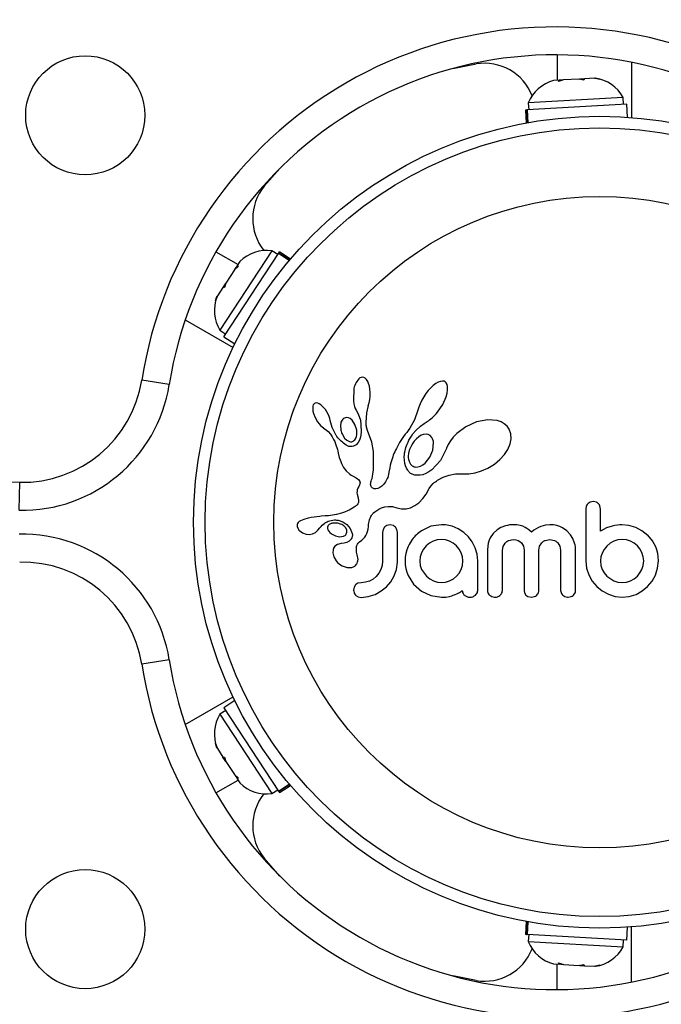
# Model space of a CAD drawing. Units: millimetres. Extents: x -16 to 642, y 0 to 604.
# Drawn here: x 312 to 317, y 397 to 404 of the extents above; entities that cross this region are included whole.
import ezdxf

# ---------------------------------------------------------------- set-up
doc = ezdxf.new("R2010")
doc.units = ezdxf.units.MM
doc.header["$LTSCALE"] = 20
doc.layers.add('CONTOUR', color=7, linetype='Continuous')

msp = doc.modelspace()

# ---------------------------------------------------------------- linework, layer by layer
at = {"layer": 'CONTOUR'}
for p, q in [((316.1258, 403.5888), (316.1258, 403.4114)), ((315.3998, 403.4937), (315.5622, 403.5257)), ((316.6447, 403.5366), (316.6447, 403.1515)), ((316.2808, 403.4201), (316.1716, 403.414)), ((316.3116, 403.4129), (316.2808, 403.4201)), ((316.2815, 403.4202), (316.288, 403.4205)), ((316.288, 403.4205), (316.3173, 403.4222)), ((316.3173, 403.4222), (316.3116, 403.4129)), ((316.3871, 403.4262), (316.3173, 403.4222)), ((316.3871, 403.4262), (316.3932, 403.4265)), ((316.4241, 403.4193), (316.3871, 403.4262)), ((316.3932, 403.4265), (316.4241, 403.4193)), ((316.1413, 403.4122), (316.1019, 403.41)), ((316.1716, 403.414), (316.1356, 403.4029)), ((316.1356, 403.4029), (316.1413, 403.4122)), ((316.1514, 403.4128), (316.1413, 403.4122)), ((316.1677, 403.4137), (316.1514, 403.4128)), ((316.5861, 403.2913), (315.9255, 403.2538)), ((316.5889, 403.2427), (316.5861, 403.2913)), ((316.6117, 403.244), (315.9175, 403.2046)), ((315.9255, 403.2538), (315.9283, 403.2052)), ((316.6168, 403.1536), (316.6117, 403.244)), ((315.9132, 403.2044), (315.9055, 403.204)), ((315.9055, 403.204), (315.9106, 403.1135)), ((315.9132, 403.2044), (315.9175, 403.2046)), ((315.9182, 403.1149), (315.9132, 403.2044)), ((315.9175, 403.2046), (315.9226, 403.1157)), ((314.0845, 402.6725), (314.1935, 402.7972)), ((313.7481, 402.2161), (313.9018, 402.1273)), ((314.1383, 402.222), (313.7756, 401.6686)), ((313.8038, 401.6229), (314.1849, 402.2043)), ((314.179, 402.1953), (314.1383, 402.222)), ((314.1873, 402.208), (314.1849, 402.2043)), ((314.2594, 402.1555), (314.1849, 402.2043)), ((314.1873, 402.208), (314.1915, 402.2144)), ((314.1873, 402.208), (314.2623, 402.1589)), ((314.2673, 402.1648), (314.1915, 402.2144)), ((313.9042, 402.1146), (313.8766, 402.089)), ((313.8877, 402.1059), (313.8933, 402.1143)), ((313.9149, 402.1473), (313.8933, 402.1143)), ((313.8933, 402.1143), (313.9042, 402.1146)), ((313.8766, 402.089), (313.8167, 401.9975)), ((313.8788, 402.0922), (313.8877, 402.1059)), ((313.8127, 401.9914), (313.7966, 401.9669)), ((313.8167, 401.9975), (313.8076, 401.9672)), ((313.8127, 401.9914), (313.8167, 401.9975)), ((313.7583, 401.9085), (313.7458, 401.873)), ((313.7583, 401.9085), (313.7549, 401.9033)), ((313.7966, 401.9669), (313.7583, 401.9085)), ((313.8076, 401.9672), (313.7966, 401.9669)), ((313.7458, 401.873), (313.7549, 401.9033)), ((313.5339, 401.7405), (313.8674, 401.548)), ((313.7756, 401.6686), (313.8163, 401.6419)), ((313.8038, 401.6229), (313.8796, 401.5732)), ((313.4224, 401.2889), (313.2302, 401.3192)), ((314.7442, 401.3297), (314.7362, 401.3208)), ((314.7516, 401.3353), (314.7442, 401.3297)), ((314.7597, 401.339), (314.7516, 401.3353)), ((314.768, 401.3405), (314.7597, 401.339)), ((314.7782, 401.3388), (314.768, 401.3405)), ((314.7886, 401.333), (314.7782, 401.3388)), ((314.797, 401.3245), (314.7886, 401.333)), ((314.8056, 401.3111), (314.797, 401.3245)), ((314.812, 401.2963), (314.8056, 401.3111)), ((314.8175, 401.2772), (314.812, 401.2963)), ((315.2807, 401.2963), (315.2625, 401.2825)), ((315.2963, 401.3053), (315.2807, 401.2963)), ((315.3134, 401.3117), (315.2963, 401.3053)), ((315.3268, 401.3135), (315.3134, 401.3117)), ((315.3381, 401.312), (315.3268, 401.3135)), ((315.3466, 401.308), (315.3381, 401.312)), ((315.3535, 401.301), (315.3466, 401.308)), ((315.3593, 401.2899), (315.3535, 401.301)), ((315.3629, 401.2742), (315.3593, 401.2899)), ((314.7099, 401.2636), (314.7061, 401.1737)), ((314.8211, 401.257), (314.8175, 401.2772)), ((314.823, 401.2339), (314.8211, 401.257)), ((314.8228, 401.2093), (314.823, 401.2339)), ((315.212, 401.2269), (315.1966, 401.2039)), ((315.2283, 401.2478), (315.212, 401.2269)), ((315.2458, 401.267), (315.2283, 401.2478)), ((315.2625, 401.2825), (315.2458, 401.267)), ((315.3522, 401.2034), (315.3596, 401.23)), ((315.3596, 401.23), (315.363, 401.2518)), ((315.363, 401.2518), (315.3629, 401.2742)), ((314.4298, 401.1532), (314.4265, 401.1478)), ((314.4347, 401.1577), (314.4298, 401.1532)), ((314.4402, 401.1603), (314.4347, 401.1577)), ((314.4481, 401.1615), (314.4402, 401.1603)), ((314.4582, 401.1598), (314.4481, 401.1615)), ((314.4676, 401.1559), (314.4582, 401.1598)), ((314.4789, 401.1486), (314.4676, 401.1559)), ((314.7061, 401.1737), (314.7093, 401.1541)), ((314.7093, 401.1541), (314.7136, 401.1374)), ((314.8102, 401.1429), (314.816, 401.1627)), ((314.816, 401.1627), (314.8204, 401.1853)), ((314.8204, 401.1853), (314.8228, 401.2093)), ((315.171, 401.1552), (315.1618, 401.1314)), ((315.1825, 401.1795), (315.171, 401.1552)), ((315.1966, 401.2039), (315.1825, 401.1795)), ((315.3287, 401.1504), (315.3522, 401.2034)), ((314.4238, 401.1398), (314.4223, 401.1297)), ((314.4223, 401.1297), (314.4224, 401.1164)), ((314.4224, 401.1164), (314.4242, 401.1036)), ((314.4265, 401.1478), (314.4238, 401.1398)), ((314.4242, 401.1036), (314.4278, 401.0886)), ((314.4278, 401.0886), (314.4391, 401.0589)), ((314.4893, 401.1398), (314.4789, 401.1486)), ((314.5004, 401.128), (314.4893, 401.1398)), ((314.5107, 401.1147), (314.5004, 401.128)), ((314.5207, 401.0993), (314.5107, 401.1147)), ((314.5292, 401.0835), (314.5207, 401.0993)), ((314.7136, 401.1374), (314.7195, 401.1219)), ((314.7195, 401.1219), (314.7258, 401.1101)), ((314.7257, 401.1099), (314.7372, 401.0909)), ((314.7372, 401.0909), (314.7473, 401.0665)), ((314.7945, 401.0238), (314.7987, 401.0923)), ((314.7987, 401.0923), (314.8103, 401.1429)), ((314.8103, 401.1429), (314.8102, 401.1429)), ((315.1554, 401.1099), (315.1319, 401.0436)), ((315.1618, 401.1314), (315.1555, 401.1099)), ((315.2742, 401.075), (315.2838, 401.0856)), ((315.2838, 401.0856), (315.2931, 401.0969)), ((315.2931, 401.0969), (315.3287, 401.1504)), ((314.4391, 401.0589), (314.4559, 401.0296)), ((314.4559, 401.0296), (314.4667, 401.0152)), ((314.4667, 401.0152), (314.4772, 401.0035)), ((314.5362, 401.0676), (314.5292, 401.0835)), ((314.5415, 401.052), (314.5362, 401.0676)), ((314.5449, 401.0376), (314.5415, 401.052)), ((314.5576, 400.9893), (314.5451, 401.0376)), ((314.6578, 401.0593), (314.6447, 401.0559)), ((314.6717, 401.0576), (314.6578, 401.0593)), ((314.684, 401.0517), (314.6717, 401.0576)), ((314.6971, 401.0407), (314.684, 401.0517)), ((314.7171, 401.011), (314.6971, 401.0407)), ((314.7473, 401.0665), (314.7545, 401.0402)), ((314.7545, 401.0402), (314.7588, 401.0107)), ((314.7948, 401.0141), (314.7945, 401.0238)), ((315.1319, 401.0436), (315.0993, 400.9845)), ((315.1733, 400.9988), (315.2003, 401.0184)), ((315.2003, 401.0184), (315.2208, 401.0316)), ((315.2208, 401.0316), (315.2291, 401.037)), ((315.2291, 401.037), (315.2373, 401.0428)), ((315.2373, 401.0428), (315.2464, 401.0497)), ((315.2464, 401.0497), (315.2553, 401.0571)), ((315.2553, 401.0571), (315.2649, 401.0658)), ((315.2649, 401.0658), (315.2742, 401.075)), ((315.5636, 401.0285), (315.4906, 400.9956)), ((315.6435, 401.0439), (315.5636, 401.0285)), ((315.7082, 401.038), (315.6435, 401.0439)), ((315.7362, 401.0285), (315.7082, 401.038)), ((315.7582, 401.0161), (315.7362, 401.0285)), ((315.7772, 400.999), (315.7582, 401.0161)), ((314.4772, 401.0035), (314.4885, 400.9934)), ((314.4885, 400.9934), (314.4986, 400.9865)), ((314.4986, 400.9865), (314.4986, 400.9863)), ((314.4986, 400.9863), (314.5154, 400.9743)), ((314.5154, 400.9743), (314.5305, 400.9609)), ((314.5305, 400.9609), (314.5462, 400.9431)), ((314.5804, 400.9428), (314.5576, 400.9893)), ((314.729, 400.9704), (314.7171, 401.011)), ((314.7302, 400.9548), (314.729, 400.9704)), ((314.7295, 400.9406), (314.7302, 400.9548)), ((314.7603, 400.9576), (314.7557, 400.9227)), ((314.7588, 401.0107), (314.7603, 400.9576)), ((314.7955, 401.0061), (314.7948, 401.0141)), ((314.7964, 400.999), (314.7955, 401.0061)), ((314.7977, 400.9924), (314.7964, 400.999)), ((314.7993, 400.9861), (314.7977, 400.9924)), ((314.8044, 400.9697), (314.7993, 400.9861)), ((314.8347, 400.8875), (314.8044, 400.9697)), ((315.078, 400.9561), (315.0672, 400.943)), ((315.0886, 400.9693), (315.078, 400.9561)), ((315.0993, 400.9845), (315.0886, 400.9693)), ((315.1202, 400.9453), (315.1406, 400.9697)), ((315.1406, 400.9697), (315.1733, 400.9988)), ((315.4269, 400.9483), (315.4023, 400.923)), ((315.4906, 400.9956), (315.4269, 400.9483)), ((315.7922, 400.9775), (315.7772, 400.999)), ((315.8035, 400.9459), (315.7922, 400.9775)), ((314.5462, 400.9431), (314.5586, 400.9245)), ((314.5586, 400.9245), (314.5635, 400.9157)), ((314.5635, 400.9157), (314.5679, 400.9073)), ((314.5679, 400.9073), (314.5719, 400.8991)), ((314.5719, 400.8991), (314.5755, 400.8912)), ((314.5755, 400.8912), (314.5816, 400.8766)), ((314.6297, 400.9403), (314.6441, 400.9166)), ((314.6441, 400.9166), (314.6602, 400.9008)), ((314.6602, 400.9008), (314.6793, 400.8914)), ((314.723, 400.9165), (314.727, 400.9275)), ((314.7394, 400.8845), (314.7249, 400.8699)), ((314.727, 400.9275), (314.7295, 400.9406)), ((314.7485, 400.9005), (314.7394, 400.8845)), ((314.7557, 400.9227), (314.7485, 400.9005)), ((314.8454, 400.822), (314.8347, 400.8875)), ((315.0281, 400.8844), (315.0201, 400.8707)), ((315.0368, 400.8985), (315.0281, 400.8844)), ((315.0462, 400.9129), (315.0368, 400.8985)), ((315.0563, 400.9277), (315.0462, 400.9129)), ((315.0672, 400.943), (315.0563, 400.9277)), ((315.0812, 400.8742), (315.0868, 400.8872)), ((315.0868, 400.8872), (315.0936, 400.9013)), ((315.0936, 400.9013), (315.1012, 400.9154)), ((315.1012, 400.9154), (315.1102, 400.9303)), ((315.1102, 400.9303), (315.1202, 400.9453)), ((315.1452, 400.9116), (315.1293, 400.8939)), ((315.1615, 400.9252), (315.1452, 400.9116)), ((315.1793, 400.9357), (315.1615, 400.9252)), ((315.1956, 400.9415), (315.1793, 400.9357)), ((315.2128, 400.9432), (315.1956, 400.9415)), ((315.2273, 400.9406), (315.2128, 400.9432)), ((315.2408, 400.9331), (315.2273, 400.9406)), ((315.2524, 400.9205), (315.2408, 400.9331)), ((315.2608, 400.8329), (315.2649, 400.8855)), ((315.3823, 400.8975), (315.3661, 400.871)), ((315.4023, 400.923), (315.3823, 400.8975)), ((315.7988, 400.8751), (315.8056, 400.9098)), ((315.8056, 400.9098), (315.8035, 400.9459)), ((314.5816, 400.8766), (314.5869, 400.8621)), ((314.5869, 400.8621), (314.5908, 400.8498)), ((314.5908, 400.8498), (314.5946, 400.8361)), ((314.5946, 400.8361), (314.5967, 400.8274)), ((314.5967, 400.8274), (314.6003, 400.8119)), ((314.6003, 400.8119), (314.6078, 400.7808)), ((314.7249, 400.8699), (314.7071, 400.8606)), ((314.8473, 400.7689), (314.8454, 400.822)), ((314.9942, 400.8197), (314.989, 400.8077)), ((314.9997, 400.8318), (314.9942, 400.8197)), ((315.006, 400.8445), (314.9997, 400.8318)), ((315.0127, 400.8574), (315.006, 400.8445)), ((315.0201, 400.8707), (315.0127, 400.8574)), ((315.0619, 400.8027), (315.063, 400.8105)), ((315.063, 400.8105), (315.0644, 400.8186)), ((315.0644, 400.8186), (315.0665, 400.8284)), ((315.0665, 400.8284), (315.069, 400.8384)), ((315.069, 400.8384), (315.0723, 400.8498)), ((315.0723, 400.8498), (315.0762, 400.8614)), ((315.0762, 400.8614), (315.0812, 400.8742)), ((315.2401, 400.783), (315.2608, 400.8329)), ((315.3541, 400.8441), (315.3136, 400.7606)), ((315.3546, 400.8458), (315.3541, 400.8441)), ((315.3547, 400.8458), (315.3546, 400.8458)), ((315.3661, 400.871), (315.3547, 400.8458)), ((315.7593, 400.8015), (315.7825, 400.8366)), ((315.7825, 400.8366), (315.7988, 400.8751)), ((314.6078, 400.7808), (314.6127, 400.7648)), ((314.6127, 400.7648), (314.6174, 400.752)), ((314.6174, 400.752), (314.6229, 400.7395)), ((314.847, 400.7259), (314.8473, 400.7689)), ((314.9673, 400.744), (314.9632, 400.7273)), ((314.9733, 400.7647), (314.9673, 400.744)), ((314.9802, 400.7851), (314.9733, 400.7647)), ((314.9844, 400.7964), (314.9802, 400.7851)), ((314.989, 400.8077), (314.9844, 400.7964)), ((315.0605, 400.7842), (315.0619, 400.8027)), ((315.0614, 400.7611), (315.0605, 400.7842)), ((315.0649, 400.7396), (315.0614, 400.7611)), ((315.1893, 400.7284), (315.2071, 400.7423)), ((315.2071, 400.7423), (315.2401, 400.783)), ((315.3136, 400.7606), (315.2535, 400.6954)), ((315.6891, 400.7348), (315.7272, 400.7663)), ((315.7272, 400.7663), (315.7593, 400.8015)), ((309.2166, 400.6728), (312.3798, 400.6075)), ((314.6229, 400.7395), (314.6298, 400.7259)), ((314.6298, 400.7259), (314.6381, 400.7116)), ((314.6381, 400.7116), (314.6566, 400.6875)), ((314.6566, 400.6875), (314.6814, 400.6653)), ((314.8424, 400.666), (314.8452, 400.6919)), ((314.8452, 400.6919), (314.847, 400.7259)), ((314.9536, 400.6782), (314.9505, 400.6616)), ((314.9592, 400.7084), (314.9536, 400.6782)), ((314.9632, 400.7273), (314.9592, 400.7084)), ((315.0702, 400.7218), (315.0649, 400.7396)), ((315.0772, 400.7054), (315.0702, 400.7218)), ((315.0809, 400.6986), (315.0772, 400.7054)), ((315.0847, 400.6923), (315.0809, 400.6986)), ((315.0885, 400.6868), (315.0847, 400.6923)), ((315.0923, 400.6819), (315.0885, 400.6868)), ((315.0959, 400.6777), (315.0923, 400.6819)), ((315.0992, 400.6743), (315.0959, 400.6777)), ((315.1025, 400.6715), (315.0992, 400.6743)), ((315.1409, 400.7137), (315.1558, 400.7145)), ((315.1558, 400.7145), (315.1728, 400.7195)), ((315.1728, 400.7195), (315.1893, 400.7284)), ((315.2317, 400.6799), (315.2111, 400.6687)), ((315.2535, 400.6954), (315.2317, 400.6799)), ((315.5111, 400.6668), (315.5542, 400.6733)), ((315.5542, 400.6733), (315.5989, 400.6866)), ((315.5989, 400.6866), (315.6444, 400.7071)), ((315.6444, 400.7071), (315.6891, 400.7348)), ((312.3757, 400.413), (312.3798, 400.6075)), ((314.6814, 400.6653), (314.6911, 400.6586)), ((314.6911, 400.6586), (314.7041, 400.6504)), ((314.7041, 400.6504), (314.7245, 400.6382)), ((314.7245, 400.6382), (314.7349, 400.6314)), ((314.7349, 400.6314), (314.7408, 400.6268)), ((314.7408, 400.6268), (314.7471, 400.6201)), ((314.7471, 400.6201), (314.7506, 400.6143)), ((314.7506, 400.6143), (314.7525, 400.6071)), ((314.7525, 400.6071), (314.752, 400.5987)), ((314.8268, 400.6018), (314.828, 400.6085)), ((314.828, 400.6085), (314.8299, 400.6157)), ((314.8299, 400.6157), (314.8328, 400.624)), ((314.8328, 400.624), (314.8362, 400.6346)), ((314.8362, 400.6346), (314.8393, 400.6472)), ((314.8393, 400.6472), (314.8424, 400.666)), ((314.931, 400.6116), (314.9183, 400.5942)), ((314.9423, 400.6331), (314.931, 400.6116)), ((314.9454, 400.6412), (314.9423, 400.6331)), ((314.9487, 400.6531), (314.9454, 400.6412)), ((314.9505, 400.6616), (314.9487, 400.6531)), ((315.105, 400.6696), (315.1025, 400.6715)), ((315.1345, 400.6572), (315.105, 400.6696)), ((315.1711, 400.6563), (315.1345, 400.6572)), ((315.1903, 400.6606), (315.1711, 400.6563)), ((315.2111, 400.6687), (315.1903, 400.6606)), ((315.2628, 400.5992), (315.2701, 400.6053)), ((315.2701, 400.6053), (315.2788, 400.612)), ((315.2788, 400.612), (315.2846, 400.6161)), ((315.2846, 400.6161), (315.2928, 400.6217)), ((315.2928, 400.6217), (315.332, 400.6434)), ((315.332, 400.6434), (315.3728, 400.6581)), ((315.3728, 400.6581), (315.4172, 400.6661)), ((315.4172, 400.6661), (315.4668, 400.6672)), ((315.4668, 400.6672), (315.4723, 400.6669)), ((315.4723, 400.6669), (315.5111, 400.6668)), ((314.7313, 400.5454), (314.7311, 400.5348)), ((314.7311, 400.5348), (314.7323, 400.5258)), ((314.7329, 400.5554), (314.7313, 400.5454)), ((314.7367, 400.5664), (314.7329, 400.5554)), ((314.7429, 400.578), (314.7367, 400.5664)), ((314.7464, 400.584), (314.7429, 400.578)), ((314.7489, 400.5891), (314.7464, 400.584)), ((314.7509, 400.5943), (314.7489, 400.5891)), ((314.752, 400.5987), (314.7509, 400.5943)), ((314.8264, 400.5959), (314.8268, 400.6018)), ((314.8273, 400.5861), (314.8264, 400.5959)), ((314.83, 400.5783), (314.8273, 400.5861)), ((314.8331, 400.5733), (314.83, 400.5783)), ((314.8369, 400.5693), (314.8331, 400.5733)), ((314.8407, 400.5668), (314.8369, 400.5693)), ((314.8505, 400.5627), (314.8407, 400.5668)), ((314.8631, 400.5618), (314.8505, 400.5627)), ((314.8759, 400.5643), (314.8631, 400.5618)), ((314.8904, 400.5707), (314.8759, 400.5643)), ((314.9044, 400.5804), (314.8904, 400.5707)), ((314.9183, 400.5942), (314.9044, 400.5804)), ((315.2125, 400.5251), (315.235, 400.5646)), ((315.235, 400.5646), (315.2454, 400.5808)), ((315.2454, 400.5808), (315.2628, 400.5992)), ((314.7323, 400.5258), (314.739, 400.4987)), ((314.7408, 400.4663), (314.7374, 400.4586)), ((314.739, 400.4987), (314.7423, 400.4783)), ((314.7423, 400.4783), (314.7408, 400.4663)), ((315.162, 400.4654), (315.1894, 400.4936)), ((315.1894, 400.4936), (315.2125, 400.5251)), ((316.3788, 400.4729), (316.3569, 400.4689)), ((316.4003, 400.4688), (316.3788, 400.4729)), ((314.644, 400.3995), (314.6232, 400.3919)), ((314.6651, 400.4089), (314.644, 400.3995)), ((314.6762, 400.4144), (314.6651, 400.4089)), ((314.6875, 400.4206), (314.6762, 400.4144)), ((314.699, 400.4273), (314.6875, 400.4206)), ((314.7109, 400.4347), (314.699, 400.4273)), ((314.7174, 400.4389), (314.7109, 400.4347)), ((314.7228, 400.4427), (314.7174, 400.4389)), ((314.7276, 400.4468), (314.7228, 400.4427)), ((314.7314, 400.4506), (314.7276, 400.4468)), ((314.7374, 400.4586), (314.7314, 400.4506)), ((314.8452, 400.3937), (314.8556, 400.4028)), ((314.8556, 400.4028), (314.8688, 400.4122)), ((314.8688, 400.4122), (314.8756, 400.4164)), ((314.8756, 400.4164), (314.8828, 400.4203)), ((314.8828, 400.4203), (314.892, 400.4247)), ((314.892, 400.4247), (314.9012, 400.4285)), ((314.9012, 400.4285), (314.9253, 400.4357)), ((314.9253, 400.4357), (314.9492, 400.439)), ((314.9492, 400.439), (314.9789, 400.4378)), ((314.9789, 400.4378), (315.0088, 400.4307)), ((315.0088, 400.4307), (315.0422, 400.4232)), ((315.0422, 400.4232), (315.0743, 400.4234)), ((315.0743, 400.4234), (315.1045, 400.4306)), ((315.1045, 400.4306), (315.1352, 400.4454)), ((315.1352, 400.4454), (315.162, 400.4654)), ((316.3296, 400.4421), (316.3255, 400.4205)), ((316.429, 400.4207), (316.4252, 400.4427)), ((314.3281, 400.3335), (314.3213, 400.3275)), ((314.3379, 400.3393), (314.3281, 400.3335)), ((314.3493, 400.3443), (314.3379, 400.3393)), ((314.3613, 400.3488), (314.3493, 400.3443)), ((314.3918, 400.3572), (314.3613, 400.3488)), ((314.412, 400.3618), (314.3918, 400.3572)), ((314.4334, 400.3656), (314.412, 400.3618)), ((314.4509, 400.3679), (314.4334, 400.3656)), ((314.4724, 400.3701), (314.4509, 400.3679)), ((314.4806, 400.3707), (314.4724, 400.3701)), ((314.5098, 400.3728), (314.4806, 400.3707)), ((314.5325, 400.3746), (314.5098, 400.3728)), ((314.5466, 400.376), (314.5325, 400.3746)), ((314.5885, 400.3826), (314.5466, 400.376)), ((314.6232, 400.3919), (314.5885, 400.3826)), ((314.5999, 400.3432), (314.6329, 400.3323)), ((314.6329, 400.3323), (314.661, 400.3132)), ((314.8139, 400.3243), (314.816, 400.335)), ((314.816, 400.335), (314.8185, 400.3448)), ((314.8185, 400.3448), (314.8214, 400.3536)), ((314.8214, 400.3536), (314.8245, 400.3617)), ((314.8245, 400.3617), (314.8278, 400.3688)), ((314.8278, 400.3688), (314.8313, 400.3752)), ((314.8313, 400.3752), (314.8348, 400.3807)), ((314.8348, 400.3807), (314.8384, 400.3858)), ((314.8384, 400.3858), (314.8417, 400.3899)), ((314.8417, 400.3899), (314.8452, 400.3937)), ((314.3164, 400.3205), (314.3137, 400.313)), ((314.3141, 400.2983), (314.3228, 400.2793)), ((314.3213, 400.3275), (314.3164, 400.3205)), ((314.3228, 400.2793), (314.3242, 400.2773)), ((314.3242, 400.2773), (314.3263, 400.2748)), ((314.3263, 400.2748), (314.3291, 400.2718)), ((314.3291, 400.2718), (314.3323, 400.2687)), ((314.3323, 400.2687), (314.3414, 400.2614)), ((314.3414, 400.2614), (314.3516, 400.2553)), ((314.4412, 400.2584), (314.449, 400.2646)), ((314.449, 400.2646), (314.4591, 400.2745)), ((314.4591, 400.2745), (314.4726, 400.2902)), ((314.4726, 400.2902), (314.4727, 400.2901)), ((314.5258, 400.2859), (314.5289, 400.2763)), ((314.5289, 400.2763), (314.5344, 400.267)), ((314.5344, 400.267), (314.5418, 400.2584)), ((314.5414, 400.3156), (314.5367, 400.3125)), ((314.547, 400.3183), (314.5414, 400.3156)), ((314.5518, 400.3201), (314.547, 400.3183)), ((314.6524, 400.2891), (314.6386, 400.3036)), ((314.6592, 400.2746), (314.6524, 400.2891)), ((314.661, 400.3132), (314.6836, 400.2851)), ((314.6836, 400.2851), (314.6978, 400.2497)), ((314.7999, 400.2498), (314.8053, 400.2642)), ((314.8053, 400.2642), (314.8089, 400.2799)), ((314.8089, 400.2799), (314.8111, 400.2998)), ((314.8111, 400.2998), (314.8122, 400.3126)), ((314.8122, 400.3126), (314.8139, 400.3243)), ((314.9128, 400.2774), (314.9093, 400.257)), ((314.9223, 400.2939), (314.9128, 400.2774)), ((314.9615, 400.311), (314.9391, 400.3063)), ((314.9831, 400.3065), (314.9615, 400.311)), ((315.0091, 400.2781), (314.9994, 400.2947)), ((315.0127, 400.257), (315.0091, 400.2781)), ((315.245, 400.3011), (315.1799, 400.2702)), ((315.3199, 400.312), (315.245, 400.3011)), ((315.3406, 400.3118), (315.3345, 400.312)), ((315.3492, 400.311), (315.3406, 400.3118)), ((315.3947, 400.3015), (315.3492, 400.311)), ((315.4375, 400.2838), (315.3947, 400.3015)), ((315.4761, 400.2587), (315.4375, 400.2838)), ((315.7075, 400.2752), (315.6804, 400.2504)), ((315.7347, 400.2914), (315.7075, 400.2752)), ((315.7664, 400.3036), (315.7347, 400.2914)), ((315.7808, 400.3074), (315.7664, 400.3036)), ((315.7951, 400.31), (315.7808, 400.3074)), ((315.8086, 400.3115), (315.7951, 400.31)), ((315.8208, 400.312), (315.8086, 400.3115)), ((315.8339, 400.3116), (315.8208, 400.312)), ((315.846, 400.3105), (315.8339, 400.3116)), ((315.8573, 400.3088), (315.846, 400.3105)), ((315.868, 400.3066), (315.8573, 400.3088)), ((315.8862, 400.3008), (315.868, 400.3066)), ((315.9032, 400.2932), (315.8862, 400.3008)), ((315.9157, 400.2858), (315.9032, 400.2932)), ((315.9288, 400.2765), (315.9157, 400.2858)), ((315.9473, 400.2608), (315.9288, 400.2765)), ((315.9641, 400.2731), (315.9473, 400.2608)), ((315.9799, 400.2832), (315.9641, 400.2731)), ((315.9964, 400.2922), (315.9799, 400.2832)), ((316.0121, 400.2992), (315.9964, 400.2922)), ((316.0445, 400.309), (316.0121, 400.2992)), ((316.0747, 400.312), (316.0445, 400.309)), ((316.1007, 400.3105), (316.0747, 400.312)), ((316.1239, 400.3064), (316.1007, 400.3105)), ((316.1448, 400.2999), (316.1239, 400.3064)), ((316.1638, 400.2912), (316.1448, 400.2999)), ((316.1937, 400.2703), (316.1638, 400.2912)), ((316.2192, 400.242), (316.1937, 400.2703)), ((316.4702, 400.2893), (316.429, 400.266)), ((316.5089, 400.3026), (316.4702, 400.2893)), ((316.5291, 400.3069), (316.5089, 400.3026)), ((316.5464, 400.3096), (316.5291, 400.3069)), ((316.5638, 400.3115), (316.5464, 400.3096)), ((316.5784, 400.312), (316.5638, 400.3115)), ((316.6268, 400.3073), (316.5784, 400.312)), ((316.674, 400.2932), (316.6268, 400.3073)), ((316.7178, 400.2704), (316.674, 400.2932)), ((316.7592, 400.2378), (316.7178, 400.2704)), ((314.3516, 400.2553), (314.3768, 400.246)), ((314.3768, 400.246), (314.3989, 400.2437)), ((314.3989, 400.2437), (314.4206, 400.2477)), ((314.4206, 400.2477), (314.4412, 400.2584)), ((314.5418, 400.2584), (314.5532, 400.2488)), ((314.5532, 400.2488), (314.5805, 400.2343)), ((314.5805, 400.2343), (314.6088, 400.2283)), ((314.6088, 400.2283), (314.6362, 400.2316)), ((314.6767, 400.1967), (314.6602, 400.1878)), ((314.6883, 400.208), (314.6767, 400.1967)), ((314.748, 400.1921), (314.7639, 400.2051)), ((314.7639, 400.2051), (314.7737, 400.214)), ((314.7737, 400.214), (314.7848, 400.226)), ((314.7848, 400.226), (314.7929, 400.2368)), ((314.7929, 400.2368), (314.7999, 400.2498)), ((315.2619, 400.1976), (315.237, 400.1835)), ((315.2893, 400.2065), (315.2619, 400.1976)), ((315.3188, 400.2096), (315.2893, 400.2065)), ((315.3485, 400.2064), (315.3188, 400.2096)), ((315.3764, 400.1971), (315.3485, 400.2064)), ((315.4022, 400.1823), (315.3764, 400.1971)), ((315.5085, 400.2279), (315.4761, 400.2587)), ((315.535, 400.1918), (315.5085, 400.2279)), ((315.5555, 400.1505), (315.535, 400.1918)), ((315.6523, 400.2034), (315.6463, 400.1836)), ((315.6604, 400.2215), (315.6523, 400.2034)), ((315.6804, 400.2504), (315.6604, 400.2215)), ((315.7882, 400.2019), (315.8208, 400.2086)), ((315.8208, 400.2086), (315.8393, 400.2068)), ((315.8393, 400.2068), (315.8546, 400.2021)), ((315.8546, 400.2021), (315.8674, 400.1948)), ((315.8674, 400.1948), (315.878, 400.1851)), ((316.0428, 400.2021), (316.0747, 400.2086)), ((316.0747, 400.2086), (316.1073, 400.2021)), ((316.2353, 400.215), (316.2192, 400.242)), ((316.2475, 400.1842), (316.2353, 400.215)), ((316.522, 400.1971), (316.4965, 400.1823)), ((316.5498, 400.2064), (316.522, 400.1971)), ((316.5795, 400.2096), (316.5498, 400.2064)), ((316.609, 400.2066), (316.5795, 400.2096)), ((316.6374, 400.1976), (316.609, 400.2066)), ((316.6635, 400.1834), (316.6374, 400.1976)), ((316.7592, 400.2389), (316.7592, 400.2378)), ((316.7919, 400.1988), (316.7592, 400.2389)), ((316.814, 400.1584), (316.7919, 400.1988)), ((314.5957, 400.175), (314.5777, 400.1621)), ((314.6205, 400.181), (314.5957, 400.175)), ((314.6423, 400.1829), (314.6203, 400.1811)), ((314.6203, 400.1811), (314.6204, 400.181)), ((314.6204, 400.181), (314.6205, 400.181)), ((314.6602, 400.1878), (314.6423, 400.1829)), ((315.0785, 400.1356), (315.0718, 400.1114)), ((315.088, 400.1605), (315.0785, 400.1356)), ((315.1958, 400.1422), (315.1815, 400.1166)), ((315.2144, 400.1647), (315.1958, 400.1422)), ((315.237, 400.1835), (315.2144, 400.1647)), ((315.4244, 400.1641), (315.4022, 400.1823)), ((315.4429, 400.1421), (315.4244, 400.1641)), ((315.4573, 400.1161), (315.4429, 400.1421)), ((315.5683, 400.1065), (315.5555, 400.1505)), ((315.6425, 400.1618), (315.6412, 400.1375)), ((315.6463, 400.1836), (315.6425, 400.1618)), ((315.7446, 400.1334), (315.7496, 400.1608)), ((315.7496, 400.1608), (315.7637, 400.1842)), ((315.878, 400.1851), (315.8912, 400.1627)), ((315.8912, 400.1627), (315.8961, 400.1344)), ((315.9995, 400.1344), (316.0046, 400.1619)), ((316.0046, 400.1619), (316.0187, 400.1851)), ((316.1316, 400.1851), (316.1459, 400.162)), ((316.1459, 400.162), (316.151, 400.1344)), ((316.2511, 400.1709), (316.2475, 400.1842)), ((316.2536, 400.1582), (316.2511, 400.1709)), ((316.2551, 400.1467), (316.2536, 400.1582)), ((316.2555, 400.1375), (316.2551, 400.1467)), ((316.4552, 400.1401), (316.441, 400.1145)), ((316.4739, 400.1631), (316.4552, 400.1401)), ((316.4965, 400.1823), (316.4739, 400.1631)), ((316.6855, 400.1652), (316.6635, 400.1834)), ((316.7037, 400.1431), (316.6855, 400.1652)), ((316.7179, 400.1172), (316.7037, 400.1431)), ((316.8219, 400.1366), (316.814, 400.1584)), ((316.8277, 400.1122), (316.8219, 400.1366)), ((314.5633, 400.1148), (314.5701, 400.0878)), ((314.5701, 400.0878), (314.5868, 400.0595)), ((314.5868, 400.0595), (314.5958, 400.0491)), ((314.7327, 400.1019), (314.7329, 400.1018)), ((314.7384, 400.0692), (314.7327, 400.1019)), ((314.9093, 400.0581), (314.9061, 400.0264)), ((315.0675, 400.086), (315.066, 400.0592)), ((315.066, 400.0592), (315.0675, 400.0323)), ((315.0718, 400.1114), (315.0675, 400.086)), ((315.1725, 400.0888), (315.1695, 400.0592)), ((315.1695, 400.0592), (315.1727, 400.0286)), ((315.1815, 400.1166), (315.1725, 400.0888)), ((315.4663, 400.0879), (315.4573, 400.1161)), ((315.4661, 400.0274), (315.4693, 400.0592)), ((315.4693, 400.0592), (315.4663, 400.0879)), ((315.5727, 400.0592), (315.5683, 400.1065)), ((316.3255, 400.0592), (316.3309, 400.0092)), ((316.432, 400.0868), (316.429, 400.0592)), ((316.429, 400.0592), (316.4321, 400.0285)), ((316.441, 400.1145), (316.432, 400.0868)), ((316.7269, 400.0887), (316.7179, 400.1172)), ((316.7268, 400.0286), (316.7299, 400.0592)), ((316.7299, 400.0592), (316.7269, 400.0887)), ((316.827, 400.008), (316.8323, 400.0592)), ((316.8311, 400.0872), (316.8277, 400.1122)), ((316.8323, 400.0592), (316.8311, 400.0872)), ((314.5958, 400.0491), (314.6058, 400.0398)), ((314.6058, 400.0398), (314.6162, 400.0319)), ((314.6162, 400.0319), (314.6288, 400.0245)), ((314.6288, 400.0245), (314.6616, 400.013)), ((314.6616, 400.013), (314.6901, 400.0128)), ((314.8973, 399.9985), (314.883, 399.9729)), ((314.9061, 400.0264), (314.8973, 399.9985)), ((314.9913, 399.9558), (315.0067, 400.0007)), ((315.0067, 400.0007), (315.0127, 400.0498)), ((315.0675, 400.0323), (315.0718, 400.0064)), ((315.0718, 400.0064), (315.0787, 399.9815)), ((315.1727, 400.0286), (315.182, 400.0006)), ((315.182, 400.0006), (315.216, 399.9531)), ((315.443, 399.9739), (315.4573, 399.9996)), ((315.4573, 399.9996), (315.4661, 400.0274)), ((316.3309, 400.0092), (316.3464, 399.962)), ((316.4321, 400.0285), (316.441, 400.0006)), ((316.441, 400.0006), (316.4553, 399.9752)), ((316.7038, 399.9752), (316.7179, 400.0006)), ((316.7179, 400.0006), (316.7268, 400.0286)), ((316.8119, 399.961), (316.827, 400.008)), ((314.8179, 399.9191), (314.7907, 399.9106)), ((314.8431, 399.933), (314.8179, 399.9191)), ((314.8649, 399.951), (314.8431, 399.933)), ((314.883, 399.9729), (314.8649, 399.951)), ((314.9673, 399.9143), (314.9913, 399.9558)), ((315.0787, 399.9815), (315.088, 399.9578)), ((315.088, 399.9578), (315.1261, 399.8974)), ((315.216, 399.9531), (315.2388, 399.9348)), ((315.2388, 399.9348), (315.264, 399.9207)), ((315.264, 399.9207), (315.2914, 399.9117)), ((315.3485, 399.9116), (315.3769, 399.9202)), ((315.3769, 399.9202), (315.403, 399.9341)), ((315.403, 399.9341), (315.4249, 399.9521)), ((315.4249, 399.9521), (315.443, 399.9739)), ((316.3464, 399.962), (316.3712, 399.9187)), ((316.3712, 399.9187), (316.4029, 399.8815)), ((316.4553, 399.9752), (316.4739, 399.9531)), ((316.4739, 399.9531), (316.522, 399.9207)), ((316.522, 399.9207), (316.5499, 399.9117)), ((316.6089, 399.9117), (316.6374, 399.9207)), ((316.6374, 399.9207), (316.6635, 399.935)), ((316.6635, 399.935), (316.6855, 399.9531)), ((316.6855, 399.9531), (316.7038, 399.9752)), ((316.757, 399.8805), (316.7878, 399.9177)), ((316.7878, 399.9177), (316.8119, 399.961)), ((314.7113, 399.8768), (314.7077, 399.8565)), ((314.7208, 399.8923), (314.7113, 399.8768)), ((314.761, 399.9077), (314.7371, 399.9033)), ((314.7907, 399.9106), (314.761, 399.9077)), ((314.8576, 399.8262), (314.9007, 399.8497)), ((314.9007, 399.8497), (314.937, 399.879)), ((314.937, 399.879), (314.9673, 399.9143)), ((315.1261, 399.8974), (315.1799, 399.8487)), ((315.1799, 399.8487), (315.2451, 399.8174)), ((315.2914, 399.9117), (315.3188, 399.9087)), ((315.3188, 399.9087), (315.3485, 399.9116)), ((315.4575, 399.8469), (315.4616, 399.8504)), ((315.4616, 399.8504), (315.4651, 399.8541)), ((315.8961, 399.8539), (315.8995, 399.8358)), ((316.4029, 399.8815), (316.4408, 399.8507)), ((316.4408, 399.8507), (316.4839, 399.8267)), ((316.5499, 399.9117), (316.5795, 399.9087)), ((316.5795, 399.9087), (316.6089, 399.9117)), ((316.6766, 399.8262), (316.7199, 399.8499)), ((316.7199, 399.8499), (316.757, 399.8805)), ((314.7242, 399.8175), (314.7401, 399.8087)), ((314.7401, 399.8087), (314.761, 399.8053)), ((314.761, 399.8053), (314.8087, 399.8104)), ((314.8087, 399.8104), (314.8576, 399.8262)), ((315.2451, 399.8174), (315.3199, 399.8063)), ((315.3199, 399.8063), (315.3501, 399.8077)), ((315.3501, 399.8077), (315.3764, 399.8116)), ((315.3764, 399.8116), (315.3921, 399.8165)), ((315.3921, 399.8165), (315.4025, 399.8199)), ((315.4025, 399.8199), (315.4148, 399.8244)), ((315.4148, 399.8244), (315.4265, 399.8293)), ((315.4265, 399.8293), (315.4463, 399.8398)), ((315.4463, 399.8398), (315.4527, 399.8435)), ((315.4527, 399.8435), (315.4575, 399.8469)), ((315.8995, 399.8358), (315.9091, 399.8208)), ((315.9247, 399.8103), (315.9452, 399.8063)), ((315.9452, 399.8063), (315.9685, 399.8104)), ((316.2022, 399.8063), (316.2246, 399.8103)), ((316.2413, 399.8208), (316.2518, 399.8359)), ((316.4839, 399.8267), (316.5305, 399.8115)), ((316.5305, 399.8115), (316.5795, 399.8063)), ((316.5795, 399.8063), (316.6295, 399.8114)), ((316.6295, 399.8114), (316.6766, 399.8262)), ((313.4224, 399.3697), (313.2302, 399.3393)), ((313.5339, 398.918), (313.8674, 399.1106)), ((313.8796, 399.0853), (313.8038, 399.0357)), ((313.8038, 399.0357), (314.1849, 398.4542)), ((313.8163, 399.0166), (313.7756, 398.99)), ((313.7756, 398.99), (314.1383, 398.4365)), ((313.7458, 398.7856), (313.7583, 398.7501)), ((313.7549, 398.7553), (313.7458, 398.7856)), ((313.7583, 398.7501), (313.7549, 398.7553)), ((313.7583, 398.7501), (313.7966, 398.6916)), ((313.7966, 398.6916), (313.8076, 398.6914)), ((313.8127, 398.6672), (313.7966, 398.6916)), ((313.8076, 398.6914), (313.8167, 398.6611)), ((313.8163, 398.6616), (313.8127, 398.6672)), ((313.8167, 398.6611), (313.8766, 398.5696)), ((313.8766, 398.5696), (313.9042, 398.544)), ((313.8788, 398.5664), (313.8877, 398.5527)), ((313.8877, 398.5527), (313.8933, 398.5442)), ((313.8933, 398.5442), (313.9149, 398.5112)), ((313.9042, 398.544), (313.8933, 398.5442)), ((313.7481, 398.4425), (313.9018, 398.5312)), ((314.1849, 398.4542), (314.2594, 398.5031)), ((314.2623, 398.4997), (314.1873, 398.4506)), ((314.1915, 398.4442), (314.2673, 398.4938)), ((314.1383, 398.4365), (314.179, 398.4632)), ((314.1873, 398.4506), (314.1849, 398.4542)), ((314.1873, 398.4506), (314.1915, 398.4442)), ((314.1935, 397.8614), (314.0845, 397.986)), ((315.9106, 397.545), (315.9055, 397.4546)), ((315.9132, 397.4542), (315.9182, 397.5436)), ((315.9226, 397.5428), (315.9175, 397.4539)), ((315.9132, 397.4542), (315.9055, 397.4546)), ((315.9132, 397.4542), (315.9175, 397.4539)), ((316.6117, 397.4146), (315.9175, 397.4539)), ((315.9283, 397.4533), (315.9255, 397.4047)), ((316.6117, 397.4146), (316.6168, 397.505)), ((316.6447, 397.122), (316.6447, 397.5071)), ((315.9255, 397.4047), (316.5861, 397.3673)), ((316.5861, 397.3673), (316.5889, 397.4159)), ((316.1019, 397.2486), (316.1413, 397.2463)), ((316.1258, 397.0697), (316.1258, 397.2472)), ((316.1356, 397.2556), (316.1716, 397.2446)), ((316.1413, 397.2463), (316.1356, 397.2556)), ((316.1514, 397.2458), (316.1413, 397.2463)), ((316.1677, 397.2448), (316.1514, 397.2458)), ((316.1716, 397.2446), (316.2808, 397.2384)), ((316.2808, 397.2384), (316.3116, 397.2457)), ((316.288, 397.238), (316.2812, 397.2384)), ((316.3116, 397.2457), (316.3173, 397.2364)), ((316.3871, 397.2324), (316.4241, 397.2393)), ((316.4241, 397.2393), (316.3932, 397.2321)), ((316.288, 397.238), (316.3173, 397.2364)), ((316.3173, 397.2364), (316.3871, 397.2324)), ((316.3871, 397.2324), (316.3932, 397.2321)), ((315.5622, 397.1329), (315.3998, 397.1649))]:
    msp.add_line(p, q, dxfattribs=at)
for centre, radius in [((312.8366, 403.167), 0.4152), ((316.4226, 400.3293), 2.8309), ((316.4226, 400.3293), 2.75), ((316.4226, 400.3293), 2.2716), ((312.8366, 397.4915), 0.4152)]:
    msp.add_circle(centre, radius, dxfattribs=at)
for centre, radius, start, end in [((314.6802, 403.3472), 7.5583, 51.67765, 188.32235), ((314.6802, 403.3472), 7.3637, 51.67765, 188.32235), ((316.1137, 400.8643), 2.9192, 68.96581, 171.03419), ((316.1137, 400.8643), 2.7246, 68.96581, 171.03419), ((315.6193, 403.1726), 0.3577, 21.4921, 99.17888), ((316.3543, 403.1659), 0.2635, 28.41295, 81.56665), ((316.17, 403.1554), 0.2635, 104.98336, 158.07163), ((314.3618, 402.4466), 0.3577, 140.82112, 218.50708), ((314.1013, 401.9611), 0.2635, 81.92837, 135.08207), ((314.0001, 401.8066), 0.2635, 158.49879, 211.58705), ((312.3972, 401.4507), 0.8433, 268.81744, 351.03419), ((312.3972, 401.4507), 1.0379, 268.81744, 351.03419), ((312.3972, 399.2079), 1.0379, 8.96581, 91.18256), ((312.3972, 399.2079), 0.8433, 8.96581, 91.18256), ((316.1137, 399.7943), 2.7246, 188.96581, 291.03419), ((316.1137, 399.7943), 2.9192, 188.96581, 291.03419), ((314.0001, 398.8519), 0.2635, 148.41295, 201.56665), ((314.1013, 398.6975), 0.2635, 224.98336, 278.07163), ((314.3618, 398.212), 0.3577, 141.49308, 219.17888), ((314.6802, 397.3114), 7.5583, 171.67765, 308.32235), ((314.6802, 397.3114), 7.3637, 171.67765, 308.32235), ((316.17, 397.5031), 0.2635, 201.92837, 255.08207), ((315.6193, 397.4859), 0.3577, 260.82112, 338.50572), ((316.3543, 397.4927), 0.2635, 278.49879, 331.58705)]:
    msp.add_arc(centre, radius, start, end, dxfattribs=at)
for points, knots in [([(314.7362, 401.3208), (314.7284, 401.3088), (314.7166, 401.2909), (314.7116, 401.2704), (314.7099, 401.2636)], [0, 0, 0, 0, 0.669264, 1, 1, 1, 1]), ([(314.7258, 401.1101), (314.7258, 401.1101), (314.7258, 401.11), (314.7257, 401.11), (314.7257, 401.11), (314.7257, 401.1099), (314.7257, 401.1099)], [0, 0, 0, 0, 0.250756, 0.54434, 0.951485, 1, 1, 1, 1]), ([(315.1555, 401.1099), (315.1555, 401.1099), (315.1555, 401.1099), (315.1554, 401.1099), (315.1554, 401.1099), (315.1554, 401.1099)], [0, 0, 0, 0, 0.23233, 0.719009, 1, 1, 1, 1]), ([(314.5451, 401.0376), (314.5451, 401.0376), (314.545, 401.0376), (314.545, 401.0376), (314.545, 401.0376), (314.5449, 401.0376)], [0, 0, 0, 0, 0.256461, 0.799268, 1, 1, 1, 1]), ([(314.6175, 401.0185), (314.6169, 401.0028), (314.6157, 400.9753), (314.6255, 400.9508), (314.6297, 400.9403)], [0, 0, 0, 0, 0.571809, 1, 1, 1, 1]), ([(314.6447, 401.0559), (314.6403, 401.0533), (314.6315, 401.0481), (314.622, 401.0352), (314.6184, 401.0247), (314.6176, 401.0191), (314.6175, 401.0185)], [0, 0, 0, 0, 0.325725, 0.652472, 0.961749, 1, 1, 1, 1]), ([(314.6547, 400.8671), (314.6316, 400.8853), (314.6035, 400.9073), (314.5839, 400.9375), (314.5804, 400.9428)], [0, 0, 0, 0, 0.823853, 1, 1, 1, 1]), ([(314.6793, 400.8914), (314.6831, 400.8907), (314.6884, 400.8897), (314.6937, 400.8906), (314.6951, 400.8909)], [0, 0, 0, 0, 0.7414606, 1, 1, 1, 1]), ([(314.6951, 400.8909), (314.6985, 400.8919), (314.7039, 400.8935), (314.7084, 400.8972), (314.7101, 400.8986)], [0, 0, 0, 0, 0.6298518, 1, 1, 1, 1]), ([(314.7101, 400.8986), (314.714, 400.9027), (314.719, 400.9082), (314.7223, 400.9149), (314.723, 400.9165)], [0, 0, 0, 0, 0.767755, 1, 1, 1, 1]), ([(315.1293, 400.8939), (315.117, 400.8751), (315.1004, 400.8497), (315.0929, 400.8204), (315.0909, 400.8128)], [0, 0, 0, 0, 0.738659, 1, 1, 1, 1]), ([(315.2649, 400.8855), (315.2633, 400.894), (315.261, 400.9066), (315.2545, 400.9172), (315.2524, 400.9205)], [0, 0, 0, 0, 0.679324, 1, 1, 1, 1]), ([(314.7071, 400.8606), (314.6999, 400.859), (314.6857, 400.8558), (314.6675, 400.8598), (314.658, 400.8652), (314.6547, 400.8671)], [0, 0, 0, 0, 0.393961, 0.787366, 1, 1, 1, 1]), ([(315.0909, 400.8128), (315.0893, 400.8009), (315.0862, 400.7786), (315.0931, 400.7577), (315.0963, 400.7479)], [0, 0, 0, 0, 0.534699, 1, 1, 1, 1]), ([(315.0963, 400.7479), (315.0994, 400.7418), (315.1043, 400.7325), (315.1121, 400.7259), (315.1149, 400.7236)], [0, 0, 0, 0, 0.6509109, 1, 1, 1, 1]), ([(315.1149, 400.7236), (315.1197, 400.7205), (315.1278, 400.7154), (315.1372, 400.7141), (315.1409, 400.7137)], [0, 0, 0, 0, 0.605702, 1, 1, 1, 1]), ([(316.3569, 400.4689), (316.352, 400.4666), (316.3461, 400.4637), (316.3413, 400.4592), (316.3404, 400.4584)], [0, 0, 0, 0, 0.814215, 1, 1, 1, 1]), ([(316.4157, 400.4584), (316.4121, 400.4616), (316.4074, 400.4658), (316.4017, 400.4682), (316.4003, 400.4688)], [0, 0, 0, 0, 0.76207, 1, 1, 1, 1]), ([(316.3255, 400.4205), (316.3255, 400.3901), (316.3255, 400.3298), (316.3255, 400.2254), (316.3255, 400.1353), (316.3255, 400.0752), (316.3255, 400.0592)], [0, 0, 0, 0, 0.252045, 0.500807, 0.866669, 1, 1, 1, 1]), ([(316.3404, 400.4584), (316.337, 400.4544), (316.3327, 400.4493), (316.3301, 400.4433), (316.3296, 400.4421)], [0, 0, 0, 0, 0.7984629, 1, 1, 1, 1]), ([(316.4252, 400.4427), (316.4231, 400.4473), (316.4206, 400.453), (316.4164, 400.4575), (316.4157, 400.4584)], [0, 0, 0, 0, 0.81276, 1, 1, 1, 1]), ([(316.429, 400.266), (316.429, 400.2871), (316.429, 400.3127), (316.429, 400.3434), (316.429, 400.3731), (316.429, 400.399), (316.429, 400.4199), (316.429, 400.4207)], [0, 0, 0, 0, 0.409005, 0.497194, 0.594692, 0.984693, 1, 1, 1, 1]), ([(314.4727, 400.2901), (314.4831, 400.3021), (314.4998, 400.3212), (314.5217, 400.3317), (314.5299, 400.3356)], [0, 0, 0, 0, 0.62763, 1, 1, 1, 1]), ([(314.5299, 400.3356), (314.5447, 400.3402), (314.5677, 400.3473), (314.5915, 400.3443), (314.5999, 400.3432)], [0, 0, 0, 0, 0.644098, 1, 1, 1, 1]), ([(314.3137, 400.313), (314.3133, 400.3099), (314.3126, 400.3049), (314.3137, 400.3001), (314.3141, 400.2983)], [0, 0, 0, 0, 0.627253, 1, 1, 1, 1]), ([(314.527, 400.2999), (314.5263, 400.2976), (314.5248, 400.2931), (314.5255, 400.2883), (314.5258, 400.2859)], [0, 0, 0, 0, 0.50677, 1, 1, 1, 1]), ([(314.5367, 400.3125), (314.5343, 400.3103), (314.5303, 400.3068), (314.5279, 400.3018), (314.527, 400.2999)], [0, 0, 0, 0, 0.6168474, 1, 1, 1, 1]), ([(314.5986, 400.3219), (314.5857, 400.3232), (314.5699, 400.3246), (314.5546, 400.3208), (314.5518, 400.3201)], [0, 0, 0, 0, 0.817602, 1, 1, 1, 1]), ([(314.6386, 400.3036), (314.6293, 400.3097), (314.6166, 400.3179), (314.6024, 400.3211), (314.5986, 400.3219)], [0, 0, 0, 0, 0.7358924, 1, 1, 1, 1]), ([(314.6597, 400.2581), (314.6601, 400.2619), (314.6608, 400.2674), (314.6596, 400.2728), (314.6592, 400.2746)], [0, 0, 0, 0, 0.674389, 1, 1, 1, 1]), ([(314.9391, 400.3063), (314.9344, 400.3037), (314.9282, 400.3004), (314.9235, 400.2952), (314.9223, 400.2939)], [0, 0, 0, 0, 0.76006, 1, 1, 1, 1]), ([(314.9994, 400.2947), (314.9956, 400.2983), (314.9906, 400.3031), (314.9846, 400.3059), (314.9831, 400.3065)], [0, 0, 0, 0, 0.766434, 1, 1, 1, 1]), ([(315.1799, 400.2702), (315.1567, 400.2514), (315.119, 400.2208), (315.0966, 400.1773), (315.088, 400.1605)], [0, 0, 0, 0, 0.614672, 1, 1, 1, 1]), ([(315.3345, 400.312), (315.3343, 400.312), (315.3294, 400.312), (315.3245, 400.312), (315.3199, 400.312)], [0, 0, 0, 0, 0.052045, 1, 1, 1, 1]), ([(314.6362, 400.2316), (314.6402, 400.2333), (314.6463, 400.2358), (314.6511, 400.2406), (314.6527, 400.2422)], [0, 0, 0, 0, 0.668304, 1, 1, 1, 1]), ([(314.6527, 400.2422), (314.6549, 400.2458), (314.658, 400.2508), (314.6593, 400.2566), (314.6597, 400.2581)], [0, 0, 0, 0, 0.738192, 1, 1, 1, 1]), ([(314.6979, 400.2287), (314.6962, 400.2231), (314.6938, 400.2156), (314.6894, 400.2095), (314.6883, 400.208)], [0, 0, 0, 0, 0.756541, 1, 1, 1, 1]), ([(314.6978, 400.2497), (314.6986, 400.245), (314.6997, 400.2379), (314.6984, 400.231), (314.6979, 400.2287)], [0, 0, 0, 0, 0.671983, 1, 1, 1, 1]), ([(314.7284, 400.159), (314.7299, 400.1647), (314.733, 400.176), (314.7413, 400.1865), (314.7468, 400.191), (314.748, 400.1921)], [0, 0, 0, 0, 0.438152, 0.875652, 1, 1, 1, 1]), ([(314.9093, 400.257), (314.9093, 400.225), (314.9093, 400.1587), (314.9093, 400.0925), (314.9093, 400.0581)], [0, 0, 0, 0, 0.481441, 1, 1, 1, 1]), ([(315.0127, 400.0498), (315.0127, 400.0853), (315.0127, 400.1543), (315.0127, 400.2234), (315.0127, 400.257)], [0, 0, 0, 0, 0.514611, 1, 1, 1, 1]), ([(315.7637, 400.1842), (315.7693, 400.1896), (315.7768, 400.1967), (315.786, 400.2009), (315.7882, 400.2019)], [0, 0, 0, 0, 0.763251, 1, 1, 1, 1]), ([(316.0187, 400.1851), (316.0244, 400.1903), (316.0317, 400.1972), (316.0407, 400.2012), (316.0428, 400.2021)], [0, 0, 0, 0, 0.770693, 1, 1, 1, 1]), ([(316.1073, 400.2021), (316.1142, 400.1986), (316.1231, 400.1939), (316.13, 400.1868), (316.1316, 400.1851)], [0, 0, 0, 0, 0.766894, 1, 1, 1, 1]), ([(314.5661, 400.1417), (314.5645, 400.1345), (314.5626, 400.1256), (314.5632, 400.1166), (314.5633, 400.1148)], [0, 0, 0, 0, 0.812379, 1, 1, 1, 1]), ([(314.5777, 400.1621), (314.5742, 400.1575), (314.5694, 400.1513), (314.5668, 400.1437), (314.5661, 400.1417)], [0, 0, 0, 0, 0.743015, 1, 1, 1, 1]), ([(314.7329, 400.1018), (314.7299, 400.114), (314.7252, 400.133), (314.7276, 400.1522), (314.7284, 400.159)], [0, 0, 0, 0, 0.646174, 1, 1, 1, 1]), ([(315.6412, 400.1375), (315.6412, 400.0901), (315.6412, 399.9955), (315.6412, 399.9012), (315.6412, 399.8541)], [0, 0, 0, 0, 0.500375, 1, 1, 1, 1]), ([(315.7446, 399.8539), (315.7446, 399.9001), (315.7446, 399.9932), (315.7446, 400.0865), (315.7446, 400.1334)], [0, 0, 0, 0, 0.4975722, 1, 1, 1, 1]), ([(315.8961, 400.1344), (315.8961, 400.0871), (315.8961, 399.9934), (315.8961, 399.9001), (315.8961, 399.8539)], [0, 0, 0, 0, 0.504722, 1, 1, 1, 1]), ([(315.9995, 399.8539), (315.9995, 399.9), (315.9995, 399.9934), (315.9995, 400.087), (315.9995, 400.1344)], [0, 0, 0, 0, 0.494187, 1, 1, 1, 1]), ([(316.151, 400.1344), (316.151, 400.0869), (316.151, 399.9933), (316.151, 399.8999), (316.151, 399.8539)], [0, 0, 0, 0, 0.50673, 1, 1, 1, 1]), ([(316.2555, 399.8539), (316.2555, 399.9004), (316.2555, 399.9948), (316.2555, 400.0895), (316.2555, 400.1375)], [0, 0, 0, 0, 0.4931472, 1, 1, 1, 1]), ([(314.7321, 400.043), (314.7344, 400.0489), (314.7378, 400.0573), (314.7382, 400.0665), (314.7384, 400.0692)], [0, 0, 0, 0, 0.703896, 1, 1, 1, 1]), ([(315.5727, 399.8546), (315.5727, 399.8888), (315.5727, 399.9569), (315.5727, 400.0252), (315.5727, 400.0592)], [0, 0, 0, 0, 0.502625, 1, 1, 1, 1]), ([(314.6901, 400.0128), (314.6974, 400.0148), (314.7063, 400.0172), (314.714, 400.0225), (314.7155, 400.0235)], [0, 0, 0, 0, 0.805167, 1, 1, 1, 1]), ([(314.7155, 400.0235), (314.7201, 400.0274), (314.7266, 400.033), (314.7308, 400.0407), (314.7321, 400.043)], [0, 0, 0, 0, 0.702233, 1, 1, 1, 1]), ([(314.7077, 399.8565), (314.7081, 399.8504), (314.7088, 399.8425), (314.7117, 399.8353), (314.7123, 399.8336)], [0, 0, 0, 0, 0.771941, 1, 1, 1, 1]), ([(314.7371, 399.9033), (314.7324, 399.9009), (314.7264, 399.898), (314.7217, 399.8932), (314.7208, 399.8923)], [0, 0, 0, 0, 0.79791, 1, 1, 1, 1]), ([(315.4651, 399.8541), (315.4656, 399.8493), (315.4665, 399.8396), (315.4727, 399.8283), (315.478, 399.823), (315.4799, 399.8211)], [0, 0, 0, 0, 0.39179, 0.78392, 1, 1, 1, 1]), ([(315.5578, 399.8213), (315.5612, 399.825), (315.5681, 399.8325), (315.5723, 399.8448), (315.5726, 399.8523), (315.5727, 399.8546)], [0, 0, 0, 0, 0.40681, 0.814173, 1, 1, 1, 1]), ([(315.6412, 399.8541), (315.6416, 399.8492), (315.6426, 399.8392), (315.6488, 399.828), (315.6541, 399.8227), (315.6558, 399.8209)], [0, 0, 0, 0, 0.400895, 0.802131, 1, 1, 1, 1]), ([(315.7301, 399.8207), (315.7335, 399.8246), (315.7403, 399.8323), (315.7442, 399.8445), (315.7445, 399.8518), (315.7446, 399.8539)], [0, 0, 0, 0, 0.41533, 0.83113, 1, 1, 1, 1]), ([(315.9854, 399.8208), (315.9887, 399.8247), (315.9955, 399.8326), (315.9991, 399.8447), (315.9994, 399.8519), (315.9995, 399.8539)], [0, 0, 0, 0, 0.4195433, 0.8394501, 1, 1, 1, 1]), ([(316.151, 399.8539), (316.1515, 399.8488), (316.1525, 399.8386), (316.1588, 399.8275), (316.1639, 399.8223), (316.1654, 399.8207)], [0, 0, 0, 0, 0.410564, 0.821415, 1, 1, 1, 1]), ([(316.2518, 399.8359), (316.2534, 399.8409), (316.2554, 399.8467), (316.2555, 399.8529), (316.2555, 399.8539)], [0, 0, 0, 0, 0.837826, 1, 1, 1, 1]), ([(314.7123, 399.8336), (314.7145, 399.8295), (314.7177, 399.8235), (314.7226, 399.819), (314.7242, 399.8175)], [0, 0, 0, 0, 0.673554, 1, 1, 1, 1]), ([(315.4799, 399.8211), (315.4852, 399.8172), (315.4957, 399.8095), (315.5098, 399.8065), (315.5174, 399.8063), (315.5186, 399.8063)], [0, 0, 0, 0, 0.457023, 0.91397, 1, 1, 1, 1]), ([(315.5186, 399.8063), (315.5254, 399.8069), (315.5399, 399.8082), (315.5516, 399.8168), (315.5578, 399.8213)], [0, 0, 0, 0, 0.473633, 1, 1, 1, 1]), ([(315.6558, 399.8209), (315.6608, 399.8172), (315.6707, 399.8097), (315.6845, 399.8065), (315.692, 399.8063), (315.6934, 399.8063)], [0, 0, 0, 0, 0.449628, 0.899311, 1, 1, 1, 1]), ([(315.6934, 399.8063), (315.6995, 399.8069), (315.7119, 399.8081), (315.7238, 399.8151), (315.7293, 399.82), (315.7301, 399.8207)], [0, 0, 0, 0, 0.456492, 0.913056, 1, 1, 1, 1]), ([(315.9091, 399.8208), (315.9129, 399.8175), (315.9176, 399.8133), (315.9234, 399.8108), (315.9247, 399.8103)], [0, 0, 0, 0, 0.7867944, 1, 1, 1, 1]), ([(315.9685, 399.8104), (315.9735, 399.8127), (315.9796, 399.8155), (315.9845, 399.82), (315.9854, 399.8208)], [0, 0, 0, 0, 0.820799, 1, 1, 1, 1]), ([(316.1654, 399.8207), (316.1703, 399.8171), (316.1799, 399.8097), (316.1934, 399.8065), (316.2008, 399.8063), (316.2022, 399.8063)], [0, 0, 0, 0, 0.447687, 0.895652, 1, 1, 1, 1]), ([(316.2246, 399.8103), (316.2296, 399.8127), (316.2356, 399.8155), (316.2405, 399.82), (316.2413, 399.8208)], [0, 0, 0, 0, 0.82216, 1, 1, 1, 1])]:
    msp.add_open_spline(points, degree=3, knots=knots, dxfattribs=at)

doc.saveas('drawing.dxf')
